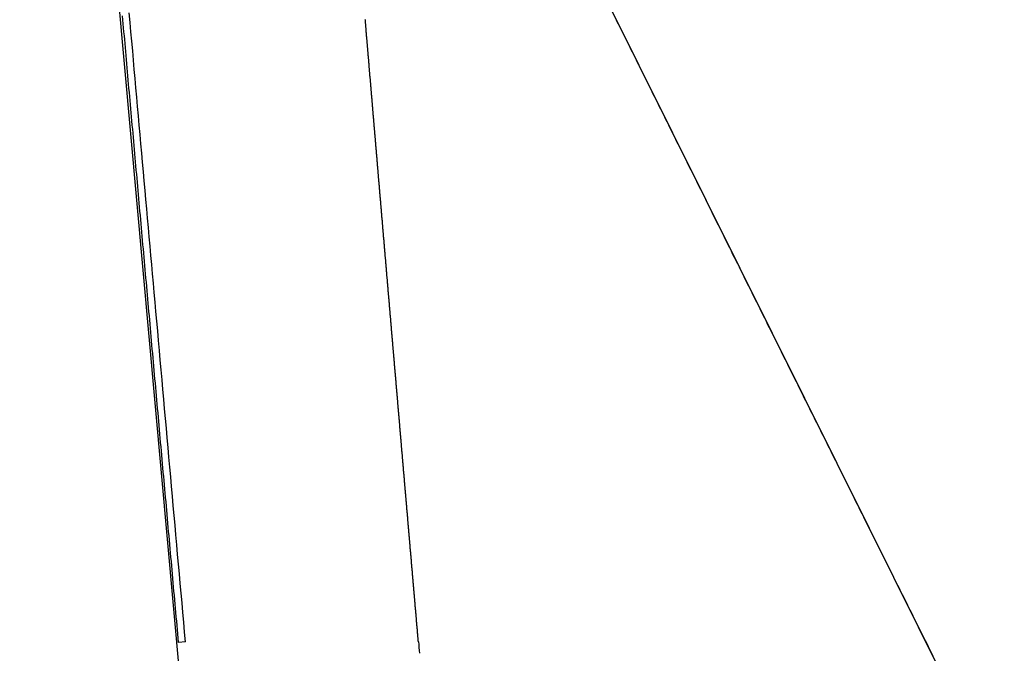
# Model space of a CAD drawing. Extents: x -881 to 1849, y -379 to 1141.
# Drawn here: x -150 to -135, y -77 to -68 of the extents above; entities that cross this region are included whole.
import ezdxf

# ---------------------------------------------------------------- set-up
doc = ezdxf.new("R2010")
doc.units = 0
doc.header["$LTSCALE"] = 20
doc.layers.add('DETAIL', color=5, linetype='CONTINUOUS')
doc.layers.add('OUTLINE', color=3, linetype='CONTINUOUS')

msp = doc.modelspace()

# ---------------------------------------------------------------- linework, layer by layer
at = {"layer": 'DETAIL', "color": 5, "linetype": 'CONTINUOUS'}
for p, q in [((-149.663, -52.009), (-145.393, -99.287)), ((-141.711, -66.755), (-139.293, -71.621)), ((-148.176, -68.042), (-148.181, -67.985)), ((-148.171, -68.099), (-148.176, -68.042)), ((-148.073, -68.079), (-148.085, -67.943)), ((-144.685, -68.048), (-144.686, -68.037)), ((-144.684, -68.06), (-144.685, -68.048)), ((-144.683, -68.071), (-144.684, -68.06)), ((-141.071, -68.04), (-141.046, -68.092)), ((-141.071, -68.04), (-141.046, -68.091)), ((-148.166, -68.156), (-148.171, -68.099)), ((-148.161, -68.213), (-148.166, -68.156)), ((-148.061, -68.215), (-148.073, -68.079)), ((-144.682, -68.083), (-144.683, -68.071)), ((-144.681, -68.094), (-144.682, -68.083)), ((-144.68, -68.106), (-144.681, -68.094)), ((-144.679, -68.117), (-144.68, -68.106)), ((-144.678, -68.128), (-144.679, -68.117)), ((-144.677, -68.14), (-144.678, -68.128)), ((-144.676, -68.151), (-144.677, -68.14)), ((-144.675, -68.163), (-144.676, -68.151)), ((-144.674, -68.174), (-144.675, -68.163)), ((-144.674, -68.186), (-144.674, -68.174)), ((-144.673, -68.197), (-144.674, -68.186)), ((-144.672, -68.209), (-144.673, -68.197)), ((-144.671, -68.22), (-144.672, -68.209)), ((-141.046, -68.091), (-141.023, -68.137)), ((-141.023, -68.137), (-141, -68.183)), ((-141, -68.183), (-140.978, -68.228)), ((-148.156, -68.27), (-148.161, -68.213)), ((-148.151, -68.327), (-148.156, -68.27)), ((-148.146, -68.383), (-148.151, -68.327)), ((-148.049, -68.351), (-148.061, -68.215)), ((-148.036, -68.486), (-148.049, -68.351)), ((-144.67, -68.232), (-144.671, -68.22)), ((-144.669, -68.243), (-144.67, -68.232)), ((-144.668, -68.254), (-144.669, -68.243)), ((-144.667, -68.266), (-144.668, -68.254)), ((-144.666, -68.277), (-144.667, -68.266)), ((-144.665, -68.289), (-144.666, -68.277)), ((-144.664, -68.3), (-144.665, -68.289)), ((-144.663, -68.312), (-144.664, -68.3)), ((-144.662, -68.323), (-144.663, -68.312)), ((-144.661, -68.334), (-144.662, -68.323)), ((-144.66, -68.346), (-144.661, -68.334)), ((-144.659, -68.357), (-144.66, -68.346)), ((-140.978, -68.228), (-140.955, -68.274)), ((-140.955, -68.274), (-140.932, -68.32)), ((-140.932, -68.32), (-140.91, -68.366)), ((-148.141, -68.441), (-148.146, -68.383)), ((-148.136, -68.498), (-148.141, -68.441)), ((-148.024, -68.621), (-148.036, -68.486)), ((-144.658, -68.369), (-144.659, -68.357)), ((-144.657, -68.381), (-144.658, -68.369)), ((-144.656, -68.392), (-144.657, -68.381)), ((-144.655, -68.404), (-144.656, -68.392)), ((-144.654, -68.416), (-144.655, -68.404)), ((-144.653, -68.427), (-144.654, -68.416)), ((-144.652, -68.439), (-144.653, -68.427)), ((-144.651, -68.451), (-144.652, -68.439)), ((-144.65, -68.463), (-144.651, -68.451)), ((-144.649, -68.474), (-144.65, -68.463)), ((-144.648, -68.486), (-144.649, -68.474)), ((-144.647, -68.498), (-144.648, -68.486)), ((-140.91, -68.366), (-140.887, -68.411)), ((-140.887, -68.411), (-140.864, -68.457)), ((-140.864, -68.457), (-140.842, -68.503)), ((-148.131, -68.556), (-148.136, -68.498)), ((-148.125, -68.614), (-148.131, -68.556)), ((-148.12, -68.673), (-148.125, -68.614)), ((-148.013, -68.755), (-148.024, -68.621)), ((-144.646, -68.509), (-144.647, -68.498)), ((-144.645, -68.521), (-144.646, -68.509)), ((-144.644, -68.533), (-144.645, -68.521)), ((-144.643, -68.544), (-144.644, -68.533)), ((-144.642, -68.556), (-144.643, -68.544)), ((-144.641, -68.568), (-144.642, -68.556)), ((-144.64, -68.579), (-144.641, -68.568)), ((-144.639, -68.591), (-144.64, -68.579)), ((-144.638, -68.603), (-144.639, -68.591)), ((-144.637, -68.614), (-144.638, -68.603)), ((-144.636, -68.626), (-144.637, -68.614)), ((-144.635, -68.638), (-144.636, -68.626)), ((-140.842, -68.503), (-140.819, -68.548)), ((-140.819, -68.548), (-140.796, -68.594)), ((-140.796, -68.594), (-140.774, -68.64)), ((-148.115, -68.732), (-148.12, -68.673)), ((-148.11, -68.791), (-148.115, -68.732)), ((-148.001, -68.889), (-148.013, -68.755)), ((-144.634, -68.649), (-144.635, -68.638)), ((-144.633, -68.661), (-144.634, -68.649)), ((-144.632, -68.673), (-144.633, -68.661)), ((-144.631, -68.684), (-144.632, -68.673)), ((-144.63, -68.696), (-144.631, -68.684)), ((-144.629, -68.708), (-144.63, -68.696)), ((-144.628, -68.719), (-144.629, -68.708)), ((-144.628, -68.731), (-144.628, -68.719)), ((-144.627, -68.742), (-144.628, -68.731)), ((-144.626, -68.754), (-144.627, -68.742)), ((-144.625, -68.766), (-144.626, -68.754)), ((-144.624, -68.778), (-144.625, -68.766)), ((-144.623, -68.79), (-144.624, -68.778)), ((-140.774, -68.64), (-140.751, -68.685)), ((-140.751, -68.685), (-140.728, -68.731)), ((-140.728, -68.731), (-140.706, -68.777)), ((-140.706, -68.777), (-140.683, -68.822)), ((-148.104, -68.85), (-148.11, -68.791)), ((-148.099, -68.909), (-148.104, -68.85)), ((-148.094, -68.968), (-148.099, -68.909)), ((-147.989, -69.023), (-148.001, -68.889)), ((-144.622, -68.801), (-144.623, -68.79)), ((-144.621, -68.813), (-144.622, -68.801)), ((-144.62, -68.825), (-144.621, -68.813)), ((-144.619, -68.837), (-144.62, -68.825)), ((-144.618, -68.849), (-144.619, -68.837)), ((-144.617, -68.861), (-144.618, -68.849)), ((-144.615, -68.873), (-144.617, -68.861)), ((-144.614, -68.885), (-144.615, -68.873)), ((-144.613, -68.897), (-144.614, -68.885)), ((-144.612, -68.909), (-144.613, -68.897)), ((-144.611, -68.92), (-144.612, -68.909)), ((-144.61, -68.932), (-144.611, -68.92)), ((-140.683, -68.822), (-140.66, -68.868)), ((-140.66, -68.868), (-140.637, -68.914)), ((-140.637, -68.914), (-140.615, -68.96)), ((-148.089, -69.027), (-148.094, -68.968)), ((-148.083, -69.086), (-148.089, -69.027)), ((-147.977, -69.156), (-147.989, -69.023)), ((-144.609, -68.944), (-144.61, -68.932)), ((-144.608, -68.956), (-144.609, -68.944)), ((-144.607, -68.968), (-144.608, -68.956)), ((-144.606, -68.98), (-144.607, -68.968)), ((-144.605, -68.992), (-144.606, -68.98)), ((-144.604, -69.004), (-144.605, -68.992)), ((-144.603, -69.015), (-144.604, -69.004)), ((-144.602, -69.027), (-144.603, -69.015)), ((-144.601, -69.039), (-144.602, -69.027)), ((-144.6, -69.051), (-144.601, -69.039)), ((-144.599, -69.063), (-144.6, -69.051)), ((-140.615, -68.96), (-140.592, -69.005)), ((-140.592, -69.005), (-140.569, -69.051)), ((-140.569, -69.051), (-140.547, -69.097)), ((-148.078, -69.145), (-148.083, -69.086)), ((-148.073, -69.204), (-148.078, -69.145)), ((-148.068, -69.263), (-148.073, -69.204)), ((-147.965, -69.29), (-147.977, -69.156)), ((-144.598, -69.075), (-144.599, -69.063)), ((-144.597, -69.087), (-144.598, -69.075)), ((-144.596, -69.099), (-144.597, -69.087)), ((-144.595, -69.11), (-144.596, -69.099)), ((-144.594, -69.122), (-144.595, -69.11)), ((-144.593, -69.134), (-144.594, -69.122)), ((-144.592, -69.146), (-144.593, -69.134)), ((-144.591, -69.158), (-144.592, -69.146)), ((-144.59, -69.17), (-144.591, -69.158)), ((-144.589, -69.182), (-144.59, -69.17)), ((-144.588, -69.194), (-144.589, -69.182)), ((-144.587, -69.206), (-144.588, -69.194)), ((-140.547, -69.097), (-140.524, -69.142)), ((-140.524, -69.142), (-140.501, -69.188)), ((-140.501, -69.188), (-140.479, -69.234)), ((-148.062, -69.322), (-148.068, -69.263)), ((-148.057, -69.381), (-148.062, -69.322)), ((-147.953, -69.424), (-147.965, -69.29)), ((-144.586, -69.218), (-144.587, -69.206)), ((-144.585, -69.23), (-144.586, -69.218)), ((-144.584, -69.242), (-144.585, -69.23)), ((-144.583, -69.254), (-144.584, -69.242)), ((-144.582, -69.266), (-144.583, -69.254)), ((-144.581, -69.278), (-144.582, -69.266)), ((-144.58, -69.29), (-144.581, -69.278)), ((-144.579, -69.303), (-144.58, -69.29)), ((-144.578, -69.315), (-144.579, -69.303)), ((-144.577, -69.327), (-144.578, -69.315)), ((-144.576, -69.339), (-144.577, -69.327)), ((-144.575, -69.351), (-144.576, -69.339)), ((-140.479, -69.234), (-140.456, -69.28)), ((-140.456, -69.28), (-140.433, -69.325)), ((-140.433, -69.325), (-140.411, -69.371)), ((-148.052, -69.44), (-148.057, -69.381)), ((-148.047, -69.498), (-148.052, -69.44)), ((-147.941, -69.557), (-147.953, -69.424)), ((-144.574, -69.363), (-144.575, -69.351)), ((-144.573, -69.375), (-144.574, -69.363)), ((-144.572, -69.387), (-144.573, -69.375)), ((-144.571, -69.399), (-144.572, -69.387)), ((-144.57, -69.411), (-144.571, -69.399)), ((-144.569, -69.423), (-144.57, -69.411)), ((-144.568, -69.435), (-144.569, -69.423)), ((-144.567, -69.447), (-144.568, -69.435)), ((-144.566, -69.46), (-144.567, -69.447)), ((-144.565, -69.472), (-144.566, -69.46)), ((-144.564, -69.484), (-144.565, -69.472)), ((-144.563, -69.496), (-144.564, -69.484)), ((-140.411, -69.371), (-140.388, -69.416)), ((-140.388, -69.416), (-140.365, -69.462)), ((-140.365, -69.462), (-140.343, -69.507)), ((-148.041, -69.557), (-148.047, -69.498)), ((-148.036, -69.616), (-148.041, -69.557)), ((-148.031, -69.675), (-148.036, -69.616)), ((-147.929, -69.692), (-147.941, -69.557)), ((-144.562, -69.508), (-144.563, -69.496)), ((-144.561, -69.52), (-144.562, -69.508)), ((-144.56, -69.532), (-144.561, -69.52)), ((-144.559, -69.544), (-144.56, -69.532)), ((-144.558, -69.556), (-144.559, -69.544)), ((-144.557, -69.568), (-144.558, -69.556)), ((-144.556, -69.58), (-144.557, -69.568)), ((-144.555, -69.592), (-144.556, -69.58)), ((-144.554, -69.605), (-144.555, -69.592)), ((-144.553, -69.617), (-144.554, -69.605)), ((-144.551, -69.629), (-144.553, -69.617)), ((-144.55, -69.641), (-144.551, -69.629)), ((-140.343, -69.507), (-140.32, -69.553)), ((-140.32, -69.553), (-140.297, -69.599)), ((-140.297, -69.599), (-140.275, -69.645)), ((-148.026, -69.734), (-148.031, -69.675)), ((-148.02, -69.793), (-148.026, -69.734)), ((-147.917, -69.826), (-147.929, -69.692)), ((-144.549, -69.654), (-144.55, -69.641)), ((-144.548, -69.666), (-144.549, -69.654)), ((-144.547, -69.678), (-144.548, -69.666)), ((-144.546, -69.69), (-144.547, -69.678)), ((-144.545, -69.703), (-144.546, -69.69)), ((-144.544, -69.715), (-144.545, -69.703)), ((-144.543, -69.727), (-144.544, -69.715)), ((-144.542, -69.74), (-144.543, -69.727)), ((-144.541, -69.752), (-144.542, -69.74)), ((-144.54, -69.764), (-144.541, -69.752)), ((-144.539, -69.776), (-144.54, -69.764)), ((-140.275, -69.645), (-140.252, -69.691)), ((-140.252, -69.691), (-140.229, -69.737)), ((-140.229, -69.737), (-140.206, -69.783)), ((-148.015, -69.852), (-148.02, -69.793)), ((-148.01, -69.911), (-148.015, -69.852)), ((-148.005, -69.97), (-148.01, -69.911)), ((-147.905, -69.96), (-147.917, -69.826)), ((-144.538, -69.789), (-144.539, -69.776)), ((-144.537, -69.801), (-144.538, -69.789)), ((-144.536, -69.813), (-144.537, -69.801)), ((-144.535, -69.825), (-144.536, -69.813)), ((-144.534, -69.838), (-144.535, -69.825)), ((-144.533, -69.85), (-144.534, -69.838)), ((-144.532, -69.862), (-144.533, -69.85)), ((-144.531, -69.874), (-144.532, -69.862)), ((-144.53, -69.887), (-144.531, -69.874)), ((-144.529, -69.899), (-144.53, -69.887)), ((-144.528, -69.911), (-144.529, -69.899)), ((-144.526, -69.924), (-144.528, -69.911)), ((-140.206, -69.783), (-140.183, -69.83)), ((-140.183, -69.83), (-140.159, -69.877)), ((-140.159, -69.877), (-140.136, -69.923)), ((-147.999, -70.029), (-148.005, -69.97)), ((-147.994, -70.088), (-147.999, -70.029)), ((-147.893, -70.094), (-147.905, -69.96)), ((-144.525, -69.936), (-144.526, -69.924)), ((-144.524, -69.948), (-144.525, -69.936)), ((-144.523, -69.96), (-144.524, -69.948)), ((-144.522, -69.973), (-144.523, -69.96)), ((-144.521, -69.985), (-144.522, -69.973)), ((-144.52, -69.997), (-144.521, -69.985)), ((-144.519, -70.009), (-144.52, -69.997)), ((-144.518, -70.022), (-144.519, -70.009)), ((-144.517, -70.034), (-144.518, -70.022)), ((-144.516, -70.046), (-144.517, -70.034)), ((-144.515, -70.059), (-144.516, -70.046)), ((-140.136, -69.923), (-140.113, -69.97)), ((-140.113, -69.97), (-140.09, -70.017)), ((-140.09, -70.017), (-140.066, -70.064)), ((-147.989, -70.147), (-147.994, -70.088)), ((-147.984, -70.206), (-147.989, -70.147)), ((-147.881, -70.229), (-147.893, -70.094)), ((-144.514, -70.071), (-144.515, -70.059)), ((-144.513, -70.084), (-144.514, -70.071)), ((-144.512, -70.096), (-144.513, -70.084)), ((-144.511, -70.109), (-144.512, -70.096)), ((-144.51, -70.121), (-144.511, -70.109)), ((-144.509, -70.134), (-144.51, -70.121)), ((-144.508, -70.146), (-144.509, -70.134)), ((-144.507, -70.159), (-144.508, -70.146)), ((-144.505, -70.171), (-144.507, -70.159)), ((-144.504, -70.183), (-144.505, -70.171)), ((-144.503, -70.196), (-144.504, -70.183)), ((-144.502, -70.208), (-144.503, -70.196)), ((-140.066, -70.064), (-140.043, -70.11)), ((-140.043, -70.11), (-140.02, -70.157)), ((-140.02, -70.157), (-139.997, -70.204)), ((-147.978, -70.264), (-147.984, -70.206)), ((-147.973, -70.323), (-147.978, -70.264)), ((-147.968, -70.382), (-147.973, -70.323)), ((-147.869, -70.363), (-147.881, -70.229)), ((-144.501, -70.221), (-144.502, -70.208)), ((-144.5, -70.233), (-144.501, -70.221)), ((-144.499, -70.246), (-144.5, -70.233)), ((-144.498, -70.258), (-144.499, -70.246)), ((-144.497, -70.271), (-144.498, -70.258)), ((-144.496, -70.283), (-144.497, -70.271)), ((-144.495, -70.295), (-144.496, -70.283)), ((-144.494, -70.308), (-144.495, -70.295)), ((-144.493, -70.32), (-144.494, -70.308)), ((-144.492, -70.333), (-144.493, -70.32)), ((-144.491, -70.345), (-144.492, -70.333)), ((-139.997, -70.204), (-139.974, -70.25)), ((-139.974, -70.25), (-139.951, -70.297)), ((-139.951, -70.297), (-139.927, -70.343)), ((-147.963, -70.44), (-147.968, -70.382)), ((-147.957, -70.499), (-147.963, -70.44)), ((-147.857, -70.498), (-147.869, -70.363)), ((-144.49, -70.358), (-144.491, -70.345)), ((-144.489, -70.37), (-144.49, -70.358)), ((-144.487, -70.383), (-144.489, -70.37)), ((-144.486, -70.395), (-144.487, -70.383)), ((-144.485, -70.407), (-144.486, -70.395)), ((-144.484, -70.42), (-144.485, -70.407)), ((-144.483, -70.432), (-144.484, -70.42)), ((-144.482, -70.445), (-144.483, -70.432)), ((-144.481, -70.457), (-144.482, -70.445)), ((-144.48, -70.47), (-144.481, -70.457)), ((-144.479, -70.482), (-144.48, -70.47)), ((-139.927, -70.343), (-139.904, -70.39)), ((-139.904, -70.39), (-139.881, -70.437)), ((-139.881, -70.437), (-139.858, -70.483)), ((-147.952, -70.558), (-147.957, -70.499)), ((-147.947, -70.618), (-147.952, -70.558)), ((-147.941, -70.678), (-147.947, -70.618)), ((-147.845, -70.632), (-147.857, -70.498)), ((-144.478, -70.495), (-144.479, -70.482)), ((-144.477, -70.508), (-144.478, -70.495)), ((-144.476, -70.52), (-144.477, -70.508)), ((-144.475, -70.533), (-144.476, -70.52)), ((-144.474, -70.545), (-144.475, -70.533)), ((-144.473, -70.558), (-144.474, -70.545)), ((-144.472, -70.571), (-144.473, -70.558)), ((-144.47, -70.583), (-144.472, -70.571)), ((-144.469, -70.596), (-144.47, -70.583)), ((-144.468, -70.609), (-144.469, -70.596)), ((-144.467, -70.621), (-144.468, -70.609)), ((-144.466, -70.634), (-144.467, -70.621)), ((-139.858, -70.483), (-139.835, -70.53)), ((-139.835, -70.53), (-139.812, -70.577)), ((-139.812, -70.577), (-139.788, -70.623)), ((-147.936, -70.738), (-147.941, -70.678)), ((-147.931, -70.798), (-147.936, -70.738)), ((-147.833, -70.766), (-147.845, -70.632)), ((-144.465, -70.646), (-144.466, -70.634)), ((-144.464, -70.659), (-144.465, -70.646)), ((-144.463, -70.672), (-144.464, -70.659)), ((-144.462, -70.684), (-144.463, -70.672)), ((-144.461, -70.697), (-144.462, -70.684)), ((-144.46, -70.71), (-144.461, -70.697)), ((-144.459, -70.722), (-144.46, -70.71)), ((-144.458, -70.735), (-144.459, -70.722)), ((-144.456, -70.747), (-144.458, -70.735)), ((-144.455, -70.76), (-144.456, -70.747)), ((-144.454, -70.773), (-144.455, -70.76)), ((-139.788, -70.623), (-139.765, -70.67)), ((-139.765, -70.67), (-139.742, -70.716)), ((-139.742, -70.716), (-139.719, -70.763)), ((-139.719, -70.763), (-139.696, -70.81)), ((-147.925, -70.858), (-147.931, -70.798)), ((-147.92, -70.919), (-147.925, -70.858)), ((-147.821, -70.9), (-147.833, -70.766)), ((-147.809, -71.034), (-147.821, -70.9)), ((-144.453, -70.785), (-144.454, -70.773)), ((-144.452, -70.798), (-144.453, -70.785)), ((-144.451, -70.81), (-144.452, -70.798)), ((-144.45, -70.823), (-144.451, -70.81)), ((-144.449, -70.836), (-144.45, -70.823)), ((-144.448, -70.848), (-144.449, -70.836)), ((-144.447, -70.861), (-144.448, -70.848)), ((-144.446, -70.873), (-144.447, -70.861)), ((-144.445, -70.886), (-144.446, -70.873)), ((-144.444, -70.899), (-144.445, -70.886)), ((-144.443, -70.911), (-144.444, -70.899)), ((-139.696, -70.81), (-139.673, -70.856)), ((-139.673, -70.856), (-139.649, -70.903)), ((-139.649, -70.903), (-139.626, -70.95)), ((-147.915, -70.979), (-147.92, -70.919)), ((-147.909, -71.04), (-147.915, -70.979)), ((-147.904, -71.1), (-147.909, -71.04)), ((-147.797, -71.168), (-147.809, -71.034)), ((-144.441, -70.924), (-144.443, -70.911)), ((-144.44, -70.937), (-144.441, -70.924)), ((-144.439, -70.95), (-144.44, -70.937)), ((-144.438, -70.962), (-144.439, -70.95)), ((-144.437, -70.975), (-144.438, -70.962)), ((-144.436, -70.988), (-144.437, -70.975)), ((-144.435, -71.001), (-144.436, -70.988)), ((-144.434, -71.014), (-144.435, -71.001)), ((-144.433, -71.026), (-144.434, -71.014)), ((-144.432, -71.039), (-144.433, -71.026)), ((-144.431, -71.052), (-144.432, -71.039)), ((-139.626, -70.95), (-139.603, -70.996)), ((-139.603, -70.996), (-139.58, -71.043)), ((-139.58, -71.043), (-139.557, -71.09)), ((-147.898, -71.16), (-147.904, -71.1)), ((-147.893, -71.22), (-147.898, -71.16)), ((-147.785, -71.301), (-147.797, -71.168)), ((-144.429, -71.065), (-144.431, -71.052)), ((-144.428, -71.077), (-144.429, -71.065)), ((-144.427, -71.09), (-144.428, -71.077)), ((-144.426, -71.103), (-144.427, -71.09)), ((-144.425, -71.116), (-144.426, -71.103)), ((-144.424, -71.129), (-144.425, -71.116)), ((-144.423, -71.141), (-144.424, -71.129)), ((-144.422, -71.154), (-144.423, -71.141)), ((-144.421, -71.167), (-144.422, -71.154)), ((-144.42, -71.18), (-144.421, -71.167)), ((-144.419, -71.192), (-144.42, -71.18)), ((-139.557, -71.09), (-139.533, -71.136)), ((-139.533, -71.136), (-139.51, -71.183)), ((-139.51, -71.183), (-139.487, -71.23)), ((-147.888, -71.281), (-147.893, -71.22)), ((-147.882, -71.341), (-147.888, -71.281)), ((-147.774, -71.434), (-147.785, -71.301)), ((-144.418, -71.205), (-144.419, -71.192)), ((-144.416, -71.218), (-144.418, -71.205)), ((-144.415, -71.231), (-144.416, -71.218)), ((-144.414, -71.243), (-144.415, -71.231)), ((-144.413, -71.256), (-144.414, -71.243)), ((-144.412, -71.269), (-144.413, -71.256)), ((-144.411, -71.282), (-144.412, -71.269)), ((-144.41, -71.294), (-144.411, -71.282)), ((-144.409, -71.307), (-144.41, -71.294)), ((-144.408, -71.32), (-144.409, -71.307)), ((-144.407, -71.333), (-144.408, -71.32)), ((-139.487, -71.23), (-139.464, -71.276)), ((-139.464, -71.276), (-139.441, -71.323)), ((-139.441, -71.323), (-139.418, -71.369)), ((-147.877, -71.401), (-147.882, -71.341)), ((-147.872, -71.461), (-147.877, -71.401)), ((-147.866, -71.521), (-147.872, -71.461)), ((-147.762, -71.567), (-147.774, -71.434)), ((-144.406, -71.346), (-144.407, -71.333)), ((-144.404, -71.358), (-144.406, -71.346)), ((-144.403, -71.371), (-144.404, -71.358)), ((-144.402, -71.384), (-144.403, -71.371)), ((-144.401, -71.397), (-144.402, -71.384)), ((-144.4, -71.41), (-144.401, -71.397)), ((-144.399, -71.423), (-144.4, -71.41)), ((-144.398, -71.436), (-144.399, -71.423)), ((-144.397, -71.449), (-144.398, -71.436)), ((-144.396, -71.462), (-144.397, -71.449)), ((-144.395, -71.475), (-144.396, -71.462)), ((-139.418, -71.369), (-139.395, -71.415)), ((-139.395, -71.415), (-139.372, -71.461)), ((-139.372, -71.461), (-139.349, -71.507)), ((-147.861, -71.582), (-147.866, -71.521)), ((-147.855, -71.642), (-147.861, -71.582)), ((-147.75, -71.701), (-147.762, -71.567)), ((-144.393, -71.488), (-144.395, -71.475)), ((-144.392, -71.5), (-144.393, -71.488)), ((-144.391, -71.513), (-144.392, -71.5)), ((-144.39, -71.526), (-144.391, -71.513)), ((-144.389, -71.539), (-144.39, -71.526)), ((-144.388, -71.552), (-144.389, -71.539)), ((-144.387, -71.565), (-144.388, -71.552)), ((-144.386, -71.578), (-144.387, -71.565)), ((-144.385, -71.591), (-144.386, -71.578)), ((-144.384, -71.604), (-144.385, -71.591)), ((-144.382, -71.617), (-144.384, -71.604)), ((-139.349, -71.507), (-139.326, -71.553)), ((-139.326, -71.553), (-139.303, -71.599)), ((-139.303, -71.599), (-139.28, -71.645)), ((-147.85, -71.702), (-147.855, -71.642)), ((-147.845, -71.762), (-147.85, -71.702)), ((-147.738, -71.835), (-147.75, -71.701)), ((-144.381, -71.629), (-144.382, -71.617)), ((-144.38, -71.642), (-144.381, -71.629)), ((-144.379, -71.655), (-144.38, -71.642)), ((-144.378, -71.668), (-144.379, -71.655)), ((-144.377, -71.681), (-144.378, -71.668)), ((-144.376, -71.694), (-144.377, -71.681)), ((-144.375, -71.707), (-144.376, -71.694)), ((-144.374, -71.72), (-144.375, -71.707)), ((-144.373, -71.733), (-144.374, -71.72)), ((-144.371, -71.746), (-144.373, -71.733)), ((-144.37, -71.759), (-144.371, -71.746)), ((-139.293, -71.621), (-137.43, -75.363)), ((-139.28, -71.645), (-139.258, -71.691)), ((-139.258, -71.691), (-139.235, -71.737)), ((-139.235, -71.737), (-139.212, -71.783)), ((-147.839, -71.822), (-147.845, -71.762)), ((-147.834, -71.883), (-147.839, -71.822)), ((-147.828, -71.943), (-147.834, -71.883)), ((-147.726, -71.97), (-147.738, -71.835)), ((-144.369, -71.771), (-144.37, -71.759)), ((-144.368, -71.784), (-144.369, -71.771)), ((-144.367, -71.797), (-144.368, -71.784)), ((-144.366, -71.81), (-144.367, -71.797)), ((-144.365, -71.823), (-144.366, -71.81)), ((-144.364, -71.836), (-144.365, -71.823)), ((-144.363, -71.849), (-144.364, -71.836)), ((-144.362, -71.862), (-144.363, -71.849)), ((-144.36, -71.875), (-144.362, -71.862)), ((-144.359, -71.888), (-144.36, -71.875)), ((-144.358, -71.901), (-144.359, -71.888)), ((-139.212, -71.783), (-139.189, -71.829)), ((-139.189, -71.829), (-139.166, -71.875)), ((-139.166, -71.875), (-139.143, -71.921)), ((-147.823, -72.003), (-147.828, -71.943)), ((-147.818, -72.064), (-147.823, -72.003)), ((-147.713, -72.107), (-147.726, -71.97)), ((-144.357, -71.915), (-144.358, -71.901)), ((-144.356, -71.928), (-144.357, -71.915)), ((-144.355, -71.941), (-144.356, -71.928)), ((-144.354, -71.954), (-144.355, -71.941)), ((-144.353, -71.967), (-144.354, -71.954)), ((-144.352, -71.98), (-144.353, -71.967)), ((-144.35, -71.993), (-144.352, -71.98)), ((-144.349, -72.006), (-144.35, -71.993)), ((-144.348, -72.019), (-144.349, -72.006)), ((-144.347, -72.032), (-144.348, -72.019)), ((-144.346, -72.045), (-144.347, -72.032)), ((-139.143, -71.921), (-139.12, -71.967)), ((-139.12, -71.967), (-139.097, -72.014)), ((-139.097, -72.014), (-139.074, -72.06)), ((-147.812, -72.124), (-147.818, -72.064)), ((-147.807, -72.184), (-147.812, -72.124)), ((-147.701, -72.244), (-147.713, -72.107)), ((-144.345, -72.058), (-144.346, -72.045)), ((-144.344, -72.071), (-144.345, -72.058)), ((-144.343, -72.084), (-144.344, -72.071)), ((-144.342, -72.097), (-144.343, -72.084)), ((-144.34, -72.11), (-144.342, -72.097)), ((-144.339, -72.123), (-144.34, -72.11)), ((-144.338, -72.136), (-144.339, -72.123)), ((-144.337, -72.149), (-144.338, -72.136)), ((-144.336, -72.162), (-144.337, -72.149)), ((-144.335, -72.175), (-144.336, -72.162)), ((-144.334, -72.188), (-144.335, -72.175)), ((-139.074, -72.06), (-139.051, -72.106)), ((-139.051, -72.106), (-139.028, -72.152)), ((-139.028, -72.152), (-139.005, -72.198)), ((-147.802, -72.244), (-147.807, -72.184)), ((-147.796, -72.304), (-147.802, -72.244)), ((-147.791, -72.364), (-147.796, -72.304)), ((-147.689, -72.383), (-147.701, -72.244)), ((-144.333, -72.201), (-144.334, -72.188)), ((-144.331, -72.214), (-144.333, -72.201)), ((-144.33, -72.227), (-144.331, -72.214)), ((-144.329, -72.24), (-144.33, -72.227)), ((-144.328, -72.254), (-144.329, -72.24)), ((-144.327, -72.267), (-144.328, -72.254)), ((-144.326, -72.28), (-144.327, -72.267)), ((-144.325, -72.293), (-144.326, -72.28)), ((-144.324, -72.306), (-144.325, -72.293)), ((-144.323, -72.319), (-144.324, -72.306)), ((-144.321, -72.332), (-144.323, -72.319)), ((-139.005, -72.198), (-138.983, -72.244)), ((-138.983, -72.244), (-138.96, -72.29)), ((-138.96, -72.29), (-138.937, -72.336)), ((-147.785, -72.425), (-147.791, -72.364)), ((-147.78, -72.485), (-147.785, -72.425)), ((-147.676, -72.523), (-147.689, -72.383)), ((-144.32, -72.346), (-144.321, -72.332)), ((-144.319, -72.359), (-144.32, -72.346)), ((-144.318, -72.372), (-144.319, -72.359)), ((-144.317, -72.385), (-144.318, -72.372)), ((-144.316, -72.398), (-144.317, -72.385)), ((-144.315, -72.411), (-144.316, -72.398)), ((-144.314, -72.425), (-144.315, -72.411)), ((-144.312, -72.438), (-144.314, -72.425)), ((-144.311, -72.451), (-144.312, -72.438)), ((-144.31, -72.464), (-144.311, -72.451)), ((-144.309, -72.477), (-144.31, -72.464)), ((-138.937, -72.336), (-138.914, -72.382)), ((-138.914, -72.382), (-138.891, -72.428)), ((-138.891, -72.428), (-138.868, -72.474)), ((-147.775, -72.545), (-147.78, -72.485)), ((-147.769, -72.605), (-147.775, -72.545)), ((-147.764, -72.665), (-147.769, -72.605)), ((-147.664, -72.663), (-147.676, -72.523)), ((-144.308, -72.49), (-144.309, -72.477)), ((-144.307, -72.504), (-144.308, -72.49)), ((-144.306, -72.517), (-144.307, -72.504)), ((-144.305, -72.53), (-144.306, -72.517)), ((-144.303, -72.543), (-144.305, -72.53)), ((-144.302, -72.556), (-144.303, -72.543)), ((-144.301, -72.569), (-144.302, -72.556)), ((-144.3, -72.583), (-144.301, -72.569)), ((-144.299, -72.596), (-144.3, -72.583)), ((-144.298, -72.609), (-144.299, -72.596)), ((-138.868, -72.474), (-138.845, -72.52)), ((-138.845, -72.52), (-138.822, -72.566)), ((-138.822, -72.566), (-138.799, -72.612)), ((-147.758, -72.726), (-147.764, -72.665)), ((-147.753, -72.787), (-147.758, -72.726)), ((-147.651, -72.804), (-147.664, -72.663)), ((-144.297, -72.622), (-144.298, -72.609)), ((-144.296, -72.635), (-144.297, -72.622)), ((-144.294, -72.648), (-144.296, -72.635)), ((-144.293, -72.662), (-144.294, -72.648)), ((-144.292, -72.675), (-144.293, -72.662)), ((-144.291, -72.688), (-144.292, -72.675)), ((-144.29, -72.701), (-144.291, -72.688)), ((-144.289, -72.714), (-144.29, -72.701)), ((-144.288, -72.727), (-144.289, -72.714)), ((-144.287, -72.741), (-144.288, -72.727)), ((-144.285, -72.754), (-144.287, -72.741)), ((-138.799, -72.612), (-138.776, -72.658)), ((-138.776, -72.658), (-138.753, -72.705)), ((-138.753, -72.705), (-138.73, -72.751)), ((-147.748, -72.848), (-147.753, -72.787)), ((-147.742, -72.909), (-147.748, -72.848)), ((-147.639, -72.945), (-147.651, -72.804)), ((-144.284, -72.767), (-144.285, -72.754)), ((-144.283, -72.781), (-144.284, -72.767)), ((-144.282, -72.794), (-144.283, -72.781)), ((-144.281, -72.807), (-144.282, -72.794)), ((-144.28, -72.82), (-144.281, -72.807)), ((-144.279, -72.834), (-144.28, -72.82)), ((-144.277, -72.847), (-144.279, -72.834)), ((-144.276, -72.86), (-144.277, -72.847)), ((-144.275, -72.874), (-144.276, -72.86)), ((-144.274, -72.887), (-144.275, -72.874)), ((-144.273, -72.9), (-144.274, -72.887)), ((-138.73, -72.751), (-138.707, -72.797)), ((-138.707, -72.797), (-138.684, -72.843)), ((-138.684, -72.843), (-138.662, -72.889)), ((-138.662, -72.889), (-138.639, -72.935)), ((-147.737, -72.97), (-147.742, -72.909)), ((-147.731, -73.031), (-147.737, -72.97)), ((-147.726, -73.092), (-147.731, -73.031)), ((-147.626, -73.085), (-147.639, -72.945)), ((-144.272, -72.913), (-144.273, -72.9)), ((-144.271, -72.927), (-144.272, -72.913)), ((-144.27, -72.94), (-144.271, -72.927)), ((-144.268, -72.953), (-144.27, -72.94)), ((-144.267, -72.967), (-144.268, -72.953)), ((-144.266, -72.98), (-144.267, -72.967)), ((-144.265, -72.993), (-144.266, -72.98)), ((-144.264, -73.006), (-144.265, -72.993)), ((-144.263, -73.02), (-144.264, -73.006)), ((-144.262, -73.033), (-144.263, -73.02)), ((-144.26, -73.046), (-144.262, -73.033)), ((-138.639, -72.935), (-138.616, -72.98)), ((-138.616, -72.98), (-138.593, -73.026)), ((-138.593, -73.026), (-138.571, -73.072)), ((-147.72, -73.153), (-147.726, -73.092)), ((-147.715, -73.214), (-147.72, -73.153)), ((-147.613, -73.226), (-147.626, -73.085)), ((-144.259, -73.06), (-144.26, -73.046)), ((-144.258, -73.073), (-144.259, -73.06)), ((-144.257, -73.086), (-144.258, -73.073)), ((-144.256, -73.099), (-144.257, -73.086)), ((-144.255, -73.113), (-144.256, -73.099)), ((-144.254, -73.126), (-144.255, -73.113)), ((-144.252, -73.139), (-144.254, -73.126)), ((-144.251, -73.153), (-144.252, -73.139)), ((-144.25, -73.166), (-144.251, -73.153)), ((-144.249, -73.179), (-144.25, -73.166)), ((-138.571, -73.072), (-138.548, -73.117)), ((-138.548, -73.117), (-138.526, -73.162)), ((-138.526, -73.162), (-138.503, -73.208)), ((-147.709, -73.275), (-147.715, -73.214)), ((-147.704, -73.336), (-147.709, -73.275)), ((-147.601, -73.366), (-147.613, -73.226)), ((-144.248, -73.192), (-144.249, -73.179)), ((-144.247, -73.206), (-144.248, -73.192)), ((-144.246, -73.219), (-144.247, -73.206)), ((-144.244, -73.233), (-144.246, -73.219)), ((-144.243, -73.246), (-144.244, -73.233)), ((-144.242, -73.259), (-144.243, -73.246)), ((-144.241, -73.273), (-144.242, -73.259)), ((-144.24, -73.286), (-144.241, -73.273)), ((-144.239, -73.3), (-144.24, -73.286)), ((-144.238, -73.313), (-144.239, -73.3)), ((-144.236, -73.326), (-144.238, -73.313)), ((-138.503, -73.208), (-138.48, -73.253)), ((-138.48, -73.253), (-138.458, -73.299)), ((-138.458, -73.299), (-138.435, -73.344)), ((-147.698, -73.397), (-147.704, -73.336)), ((-147.693, -73.458), (-147.698, -73.397)), ((-147.687, -73.519), (-147.693, -73.458)), ((-147.588, -73.506), (-147.601, -73.366)), ((-144.235, -73.34), (-144.236, -73.326)), ((-144.234, -73.353), (-144.235, -73.34)), ((-144.233, -73.367), (-144.234, -73.353)), ((-144.232, -73.38), (-144.233, -73.367)), ((-144.231, -73.393), (-144.232, -73.38)), ((-144.23, -73.407), (-144.231, -73.393)), ((-144.228, -73.42), (-144.23, -73.407)), ((-144.227, -73.434), (-144.228, -73.42)), ((-144.226, -73.447), (-144.227, -73.434)), ((-144.225, -73.46), (-144.226, -73.447)), ((-138.435, -73.344), (-138.413, -73.389)), ((-138.413, -73.389), (-138.39, -73.435)), ((-138.39, -73.435), (-138.367, -73.48)), ((-147.682, -73.58), (-147.687, -73.519)), ((-147.677, -73.641), (-147.682, -73.58)), ((-147.576, -73.645), (-147.588, -73.506)), ((-144.224, -73.474), (-144.225, -73.46)), ((-144.223, -73.487), (-144.224, -73.474)), ((-144.222, -73.5), (-144.223, -73.487)), ((-144.22, -73.514), (-144.222, -73.5)), ((-144.219, -73.527), (-144.22, -73.514)), ((-144.218, -73.541), (-144.219, -73.527)), ((-144.217, -73.554), (-144.218, -73.541)), ((-144.216, -73.567), (-144.217, -73.554)), ((-144.215, -73.581), (-144.216, -73.567)), ((-144.214, -73.594), (-144.215, -73.581)), ((-144.212, -73.608), (-144.214, -73.594)), ((-138.367, -73.48), (-138.345, -73.526)), ((-138.345, -73.526), (-138.322, -73.571)), ((-138.322, -73.571), (-138.299, -73.617)), ((-147.671, -73.703), (-147.677, -73.641)), ((-147.666, -73.764), (-147.671, -73.703)), ((-147.563, -73.785), (-147.576, -73.645)), ((-144.211, -73.621), (-144.212, -73.608)), ((-144.21, -73.634), (-144.211, -73.621)), ((-144.209, -73.648), (-144.21, -73.634)), ((-144.208, -73.661), (-144.209, -73.648)), ((-144.207, -73.675), (-144.208, -73.661)), ((-144.205, -73.688), (-144.207, -73.675)), ((-144.204, -73.702), (-144.205, -73.688)), ((-144.203, -73.715), (-144.204, -73.702)), ((-144.202, -73.729), (-144.203, -73.715)), ((-144.201, -73.742), (-144.202, -73.729)), ((-144.2, -73.756), (-144.201, -73.742)), ((-138.299, -73.617), (-138.277, -73.662)), ((-138.277, -73.662), (-138.254, -73.708)), ((-138.254, -73.708), (-138.231, -73.753)), ((-147.66, -73.825), (-147.666, -73.764)), ((-147.655, -73.886), (-147.66, -73.825)), ((-147.551, -73.924), (-147.563, -73.785)), ((-144.199, -73.769), (-144.2, -73.756)), ((-144.197, -73.782), (-144.199, -73.769)), ((-144.196, -73.796), (-144.197, -73.782)), ((-144.195, -73.809), (-144.196, -73.796)), ((-144.194, -73.823), (-144.195, -73.809)), ((-144.193, -73.836), (-144.194, -73.823)), ((-144.192, -73.85), (-144.193, -73.836)), ((-144.19, -73.863), (-144.192, -73.85)), ((-144.189, -73.877), (-144.19, -73.863)), ((-144.188, -73.89), (-144.189, -73.877)), ((-138.231, -73.753), (-138.209, -73.799)), ((-138.209, -73.799), (-138.186, -73.844)), ((-138.186, -73.844), (-138.163, -73.89)), ((-147.649, -73.947), (-147.655, -73.886)), ((-147.644, -74.008), (-147.649, -73.947)), ((-147.638, -74.069), (-147.644, -74.008)), ((-147.538, -74.064), (-147.551, -73.924)), ((-144.187, -73.904), (-144.188, -73.89)), ((-144.186, -73.917), (-144.187, -73.904)), ((-144.185, -73.931), (-144.186, -73.917)), ((-144.184, -73.944), (-144.185, -73.931)), ((-144.182, -73.958), (-144.184, -73.944)), ((-144.181, -73.971), (-144.182, -73.958)), ((-144.18, -73.985), (-144.181, -73.971)), ((-144.179, -73.998), (-144.18, -73.985)), ((-144.178, -74.012), (-144.179, -73.998)), ((-144.177, -74.025), (-144.178, -74.012)), ((-144.175, -74.039), (-144.177, -74.025)), ((-138.163, -73.89), (-138.141, -73.935)), ((-138.141, -73.935), (-138.118, -73.981)), ((-138.118, -73.981), (-138.096, -74.026)), ((-147.633, -74.13), (-147.638, -74.069)), ((-147.627, -74.191), (-147.633, -74.13)), ((-147.526, -74.204), (-147.538, -74.064)), ((-144.174, -74.052), (-144.175, -74.039)), ((-144.173, -74.065), (-144.174, -74.052)), ((-144.172, -74.079), (-144.173, -74.065)), ((-144.171, -74.092), (-144.172, -74.079)), ((-144.17, -74.106), (-144.171, -74.092)), ((-144.169, -74.119), (-144.17, -74.106)), ((-144.167, -74.133), (-144.169, -74.119)), ((-144.166, -74.146), (-144.167, -74.133)), ((-144.165, -74.16), (-144.166, -74.146)), ((-144.164, -74.173), (-144.165, -74.16)), ((-138.096, -74.026), (-138.073, -74.072)), ((-138.073, -74.072), (-138.05, -74.117)), ((-138.05, -74.117), (-138.028, -74.163)), ((-138.028, -74.163), (-138.005, -74.208)), ((-147.622, -74.252), (-147.627, -74.191)), ((-147.616, -74.313), (-147.622, -74.252)), ((-147.513, -74.343), (-147.526, -74.204)), ((-144.163, -74.187), (-144.164, -74.173)), ((-144.162, -74.201), (-144.163, -74.187)), ((-144.16, -74.214), (-144.162, -74.201)), ((-144.159, -74.228), (-144.16, -74.214)), ((-144.158, -74.241), (-144.159, -74.228)), ((-144.157, -74.255), (-144.158, -74.241)), ((-144.156, -74.268), (-144.157, -74.255)), ((-144.155, -74.282), (-144.156, -74.268)), ((-144.153, -74.296), (-144.155, -74.282)), ((-144.152, -74.309), (-144.153, -74.296)), ((-144.151, -74.323), (-144.152, -74.309)), ((-138.005, -74.208), (-137.982, -74.254)), ((-137.982, -74.254), (-137.96, -74.299)), ((-137.96, -74.299), (-137.937, -74.345)), ((-147.611, -74.374), (-147.616, -74.313)), ((-147.605, -74.435), (-147.611, -74.374)), ((-147.6, -74.496), (-147.605, -74.435)), ((-147.501, -74.483), (-147.513, -74.343)), ((-144.15, -74.336), (-144.151, -74.323)), ((-144.149, -74.35), (-144.15, -74.336)), ((-144.148, -74.363), (-144.149, -74.35)), ((-144.146, -74.377), (-144.148, -74.363)), ((-144.145, -74.39), (-144.146, -74.377)), ((-144.144, -74.404), (-144.145, -74.39)), ((-144.143, -74.417), (-144.144, -74.404)), ((-144.142, -74.431), (-144.143, -74.417)), ((-144.141, -74.445), (-144.142, -74.431)), ((-144.14, -74.458), (-144.141, -74.445)), ((-137.937, -74.345), (-137.914, -74.39)), ((-137.914, -74.39), (-137.891, -74.436)), ((-137.891, -74.436), (-137.869, -74.481)), ((-147.595, -74.557), (-147.6, -74.496)), ((-147.589, -74.618), (-147.595, -74.557)), ((-147.488, -74.623), (-147.501, -74.483)), ((-144.138, -74.472), (-144.14, -74.458)), ((-144.137, -74.485), (-144.138, -74.472)), ((-144.136, -74.499), (-144.137, -74.485)), ((-144.135, -74.512), (-144.136, -74.499)), ((-144.134, -74.526), (-144.135, -74.512)), ((-144.133, -74.539), (-144.134, -74.526)), ((-144.131, -74.553), (-144.133, -74.539)), ((-144.13, -74.567), (-144.131, -74.553)), ((-144.129, -74.58), (-144.13, -74.567)), ((-144.128, -74.594), (-144.129, -74.58)), ((-137.869, -74.481), (-137.846, -74.527)), ((-137.846, -74.527), (-137.824, -74.572)), ((-137.824, -74.572), (-137.801, -74.617)), ((-147.584, -74.679), (-147.589, -74.618)), ((-147.578, -74.74), (-147.584, -74.679)), ((-147.476, -74.763), (-147.488, -74.623)), ((-144.127, -74.607), (-144.128, -74.594)), ((-144.126, -74.621), (-144.127, -74.607)), ((-144.124, -74.634), (-144.126, -74.621)), ((-144.123, -74.648), (-144.124, -74.634)), ((-144.122, -74.662), (-144.123, -74.648)), ((-144.121, -74.675), (-144.122, -74.662)), ((-144.12, -74.689), (-144.121, -74.675)), ((-144.119, -74.703), (-144.12, -74.689)), ((-144.117, -74.716), (-144.119, -74.703)), ((-144.116, -74.73), (-144.117, -74.716)), ((-144.115, -74.743), (-144.116, -74.73)), ((-137.801, -74.617), (-137.779, -74.662)), ((-137.779, -74.662), (-137.757, -74.706)), ((-137.757, -74.706), (-137.734, -74.751)), ((-147.573, -74.801), (-147.578, -74.74)), ((-147.567, -74.862), (-147.573, -74.801)), ((-147.562, -74.923), (-147.567, -74.862)), ((-147.463, -74.903), (-147.476, -74.763)), ((-144.114, -74.757), (-144.115, -74.743)), ((-144.113, -74.771), (-144.114, -74.757)), ((-144.112, -74.784), (-144.113, -74.771)), ((-144.11, -74.798), (-144.112, -74.784)), ((-144.109, -74.811), (-144.11, -74.798)), ((-144.108, -74.825), (-144.109, -74.811)), ((-144.107, -74.839), (-144.108, -74.825)), ((-144.106, -74.852), (-144.107, -74.839)), ((-144.105, -74.866), (-144.106, -74.852)), ((-144.103, -74.88), (-144.105, -74.866)), ((-137.734, -74.751), (-137.712, -74.796)), ((-137.712, -74.796), (-137.69, -74.841)), ((-137.69, -74.841), (-137.668, -74.886)), ((-147.556, -74.985), (-147.562, -74.923)), ((-147.551, -75.046), (-147.556, -74.985)), ((-147.451, -75.043), (-147.463, -74.903)), ((-144.102, -74.893), (-144.103, -74.88)), ((-144.101, -74.907), (-144.102, -74.893)), ((-144.1, -74.92), (-144.101, -74.907)), ((-144.099, -74.934), (-144.1, -74.92)), ((-144.098, -74.948), (-144.099, -74.934)), ((-144.096, -74.961), (-144.098, -74.948)), ((-144.095, -74.975), (-144.096, -74.961)), ((-144.094, -74.988), (-144.095, -74.975)), ((-144.093, -75.002), (-144.094, -74.988)), ((-144.092, -75.016), (-144.093, -75.002)), ((-144.091, -75.029), (-144.092, -75.016)), ((-137.668, -74.886), (-137.645, -74.93)), ((-137.645, -74.93), (-137.623, -74.975)), ((-137.623, -74.975), (-137.6, -75.02)), ((-147.545, -75.107), (-147.551, -75.046)), ((-147.54, -75.169), (-147.545, -75.107)), ((-147.438, -75.183), (-147.451, -75.043)), ((-144.089, -75.043), (-144.091, -75.029)), ((-144.088, -75.057), (-144.089, -75.043)), ((-144.087, -75.07), (-144.088, -75.057)), ((-144.086, -75.084), (-144.087, -75.07)), ((-144.085, -75.097), (-144.086, -75.084)), ((-144.083, -75.111), (-144.085, -75.097)), ((-144.082, -75.125), (-144.083, -75.111)), ((-144.081, -75.138), (-144.082, -75.125)), ((-144.08, -75.152), (-144.081, -75.138)), ((-144.079, -75.166), (-144.08, -75.152)), ((-137.6, -75.02), (-137.578, -75.065)), ((-137.578, -75.065), (-137.556, -75.11)), ((-137.556, -75.11), (-137.533, -75.155)), ((-137.533, -75.155), (-137.511, -75.2)), ((-147.534, -75.23), (-147.54, -75.169)), ((-147.529, -75.292), (-147.534, -75.23)), ((-147.523, -75.353), (-147.529, -75.292)), ((-147.426, -75.322), (-147.438, -75.183)), ((-144.078, -75.179), (-144.079, -75.166)), ((-144.076, -75.193), (-144.078, -75.179)), ((-144.075, -75.207), (-144.076, -75.193)), ((-144.074, -75.22), (-144.075, -75.207)), ((-144.073, -75.234), (-144.074, -75.22)), ((-144.072, -75.248), (-144.073, -75.234)), ((-144.071, -75.261), (-144.072, -75.248)), ((-144.069, -75.275), (-144.071, -75.261)), ((-144.068, -75.289), (-144.069, -75.275)), ((-144.067, -75.302), (-144.068, -75.289)), ((-144.066, -75.316), (-144.067, -75.302)), ((-137.511, -75.2), (-137.489, -75.245)), ((-137.489, -75.245), (-137.466, -75.29)), ((-137.466, -75.29), (-137.444, -75.334)), ((-147.518, -75.414), (-147.523, -75.353)), ((-147.512, -75.476), (-147.518, -75.414)), ((-147.413, -75.462), (-147.426, -75.322)), ((-144.065, -75.33), (-144.066, -75.316)), ((-144.064, -75.343), (-144.065, -75.33)), ((-144.062, -75.357), (-144.064, -75.343)), ((-144.061, -75.371), (-144.062, -75.357)), ((-144.06, -75.384), (-144.061, -75.371)), ((-144.059, -75.398), (-144.06, -75.384)), ((-144.058, -75.412), (-144.059, -75.398)), ((-144.057, -75.425), (-144.058, -75.412)), ((-144.055, -75.439), (-144.057, -75.425)), ((-144.054, -75.453), (-144.055, -75.439)), ((-137.444, -75.334), (-137.422, -75.379)), ((-137.43, -75.363), (-135.482, -79.27)), ((-137.422, -75.379), (-137.399, -75.424)), ((-137.399, -75.424), (-137.377, -75.469)), ((-147.507, -75.537), (-147.512, -75.476)), ((-147.501, -75.598), (-147.507, -75.537)), ((-147.4, -75.602), (-147.413, -75.462)), ((-144.053, -75.466), (-144.054, -75.453)), ((-144.052, -75.48), (-144.053, -75.466)), ((-144.051, -75.494), (-144.052, -75.48)), ((-144.049, -75.507), (-144.051, -75.494)), ((-144.048, -75.521), (-144.049, -75.507)), ((-144.047, -75.535), (-144.048, -75.521)), ((-144.046, -75.548), (-144.047, -75.535)), ((-144.045, -75.562), (-144.046, -75.548)), ((-144.044, -75.576), (-144.045, -75.562)), ((-144.042, -75.589), (-144.044, -75.576)), ((-137.377, -75.469), (-137.354, -75.514)), ((-137.354, -75.514), (-137.332, -75.559)), ((-137.332, -75.559), (-137.31, -75.604)), ((-147.496, -75.66), (-147.501, -75.598)), ((-147.49, -75.721), (-147.496, -75.66)), ((-147.485, -75.782), (-147.49, -75.721)), ((-147.388, -75.742), (-147.4, -75.602)), ((-144.041, -75.603), (-144.042, -75.589)), ((-144.04, -75.617), (-144.041, -75.603)), ((-144.039, -75.63), (-144.04, -75.617)), ((-144.038, -75.644), (-144.039, -75.63)), ((-144.037, -75.658), (-144.038, -75.644)), ((-144.035, -75.671), (-144.037, -75.658)), ((-144.034, -75.685), (-144.035, -75.671)), ((-144.033, -75.699), (-144.034, -75.685)), ((-144.032, -75.713), (-144.033, -75.699)), ((-144.031, -75.726), (-144.032, -75.713)), ((-144.029, -75.74), (-144.031, -75.726)), ((-137.31, -75.604), (-137.287, -75.648)), ((-137.287, -75.648), (-137.265, -75.693)), ((-137.265, -75.693), (-137.243, -75.738)), ((-147.479, -75.844), (-147.485, -75.782)), ((-147.474, -75.905), (-147.479, -75.844)), ((-147.375, -75.882), (-147.388, -75.742)), ((-144.028, -75.754), (-144.029, -75.74)), ((-144.027, -75.767), (-144.028, -75.754)), ((-144.026, -75.781), (-144.027, -75.767)), ((-144.025, -75.795), (-144.026, -75.781)), ((-144.024, -75.808), (-144.025, -75.795)), ((-144.022, -75.822), (-144.024, -75.808)), ((-144.021, -75.836), (-144.022, -75.822)), ((-144.02, -75.849), (-144.021, -75.836)), ((-144.019, -75.863), (-144.02, -75.849)), ((-144.018, -75.877), (-144.019, -75.863)), ((-137.243, -75.738), (-137.22, -75.783)), ((-137.22, -75.783), (-137.198, -75.828)), ((-137.198, -75.828), (-137.175, -75.873)), ((-147.468, -75.966), (-147.474, -75.905)), ((-147.463, -76.028), (-147.468, -75.966)), ((-147.363, -76.021), (-147.375, -75.882)), ((-144.016, -75.891), (-144.018, -75.877)), ((-144.015, -75.904), (-144.016, -75.891)), ((-144.014, -75.918), (-144.015, -75.904)), ((-144.013, -75.932), (-144.014, -75.918)), ((-144.012, -75.945), (-144.013, -75.932)), ((-144.011, -75.959), (-144.012, -75.945)), ((-144.009, -75.973), (-144.011, -75.959)), ((-144.008, -75.986), (-144.009, -75.973)), ((-144.007, -76), (-144.008, -75.986)), ((-144.006, -76.014), (-144.007, -76)), ((-137.175, -75.873), (-137.153, -75.918)), ((-137.153, -75.918), (-137.131, -75.963)), ((-137.131, -75.963), (-137.108, -76.008)), ((-137.108, -76.008), (-137.086, -76.053)), ((-147.457, -76.089), (-147.463, -76.028)), ((-147.452, -76.15), (-147.457, -76.089)), ((-147.446, -76.212), (-147.452, -76.15)), ((-147.35, -76.161), (-147.363, -76.021)), ((-144.005, -76.027), (-144.006, -76.014)), ((-144.004, -76.041), (-144.005, -76.027)), ((-144.002, -76.055), (-144.004, -76.041)), ((-144.001, -76.069), (-144.002, -76.055)), ((-144, -76.082), (-144.001, -76.069)), ((-143.999, -76.096), (-144, -76.082)), ((-143.998, -76.11), (-143.999, -76.096)), ((-143.996, -76.123), (-143.998, -76.11)), ((-143.995, -76.137), (-143.996, -76.123)), ((-143.994, -76.151), (-143.995, -76.137)), ((-143.993, -76.165), (-143.994, -76.151)), ((-137.086, -76.053), (-137.064, -76.097)), ((-137.064, -76.097), (-137.042, -76.142)), ((-137.042, -76.142), (-137.019, -76.186)), ((-147.441, -76.273), (-147.446, -76.212)), ((-147.435, -76.334), (-147.441, -76.273)), ((-147.338, -76.301), (-147.35, -76.161)), ((-143.992, -76.178), (-143.993, -76.165)), ((-143.991, -76.192), (-143.992, -76.178)), ((-143.989, -76.206), (-143.991, -76.192)), ((-143.988, -76.219), (-143.989, -76.206)), ((-143.987, -76.233), (-143.988, -76.219)), ((-143.986, -76.247), (-143.987, -76.233)), ((-143.985, -76.26), (-143.986, -76.247)), ((-143.983, -76.274), (-143.985, -76.26)), ((-143.982, -76.288), (-143.983, -76.274)), ((-143.981, -76.302), (-143.982, -76.288)), ((-137.019, -76.186), (-136.997, -76.23)), ((-136.997, -76.23), (-136.975, -76.275)), ((-136.975, -76.275), (-136.953, -76.319)), ((-147.43, -76.396), (-147.435, -76.334)), ((-147.424, -76.457), (-147.43, -76.396)), ((-147.325, -76.441), (-147.338, -76.301)), ((-143.98, -76.315), (-143.981, -76.302)), ((-143.979, -76.329), (-143.98, -76.315)), ((-143.978, -76.343), (-143.979, -76.329)), ((-143.976, -76.356), (-143.978, -76.343)), ((-143.975, -76.37), (-143.976, -76.356)), ((-143.974, -76.384), (-143.975, -76.37)), ((-143.973, -76.397), (-143.974, -76.384)), ((-143.972, -76.411), (-143.973, -76.397)), ((-143.971, -76.425), (-143.972, -76.411)), ((-143.969, -76.439), (-143.971, -76.425)), ((-136.953, -76.319), (-136.931, -76.363)), ((-136.931, -76.363), (-136.909, -76.407)), ((-136.909, -76.407), (-136.887, -76.451)), ((-147.419, -76.518), (-147.424, -76.457)), ((-147.413, -76.58), (-147.419, -76.518)), ((-147.313, -76.581), (-147.325, -76.441)), ((-143.968, -76.452), (-143.969, -76.439)), ((-143.967, -76.466), (-143.968, -76.452)), ((-143.966, -76.48), (-143.967, -76.466)), ((-143.965, -76.493), (-143.966, -76.48)), ((-143.963, -76.507), (-143.965, -76.493)), ((-143.962, -76.521), (-143.963, -76.507)), ((-143.961, -76.534), (-143.962, -76.521)), ((-143.96, -76.548), (-143.961, -76.534)), ((-143.959, -76.562), (-143.96, -76.548)), ((-143.958, -76.576), (-143.959, -76.562)), ((-143.956, -76.589), (-143.958, -76.576)), ((-136.887, -76.451), (-136.865, -76.496)), ((-136.865, -76.496), (-136.843, -76.54)), ((-136.843, -76.54), (-136.821, -76.584)), ((-147.408, -76.641), (-147.413, -76.58)), ((-147.402, -76.702), (-147.408, -76.641)), ((-147.397, -76.764), (-147.402, -76.702)), ((-147.3, -76.72), (-147.313, -76.581)), ((-147.288, -76.86), (-147.3, -76.72)), ((-143.955, -76.603), (-143.956, -76.589)), ((-143.954, -76.617), (-143.955, -76.603)), ((-143.953, -76.63), (-143.954, -76.617)), ((-143.952, -76.644), (-143.953, -76.63)), ((-143.95, -76.658), (-143.952, -76.644)), ((-143.949, -76.671), (-143.95, -76.658)), ((-143.948, -76.685), (-143.949, -76.671)), ((-143.947, -76.699), (-143.948, -76.685)), ((-143.946, -76.713), (-143.947, -76.699)), ((-143.945, -76.726), (-143.946, -76.713)), ((-136.821, -76.584), (-136.799, -76.628)), ((-136.799, -76.628), (-136.777, -76.673)), ((-136.777, -76.673), (-136.755, -76.717)), ((-136.755, -76.717), (-136.733, -76.761)), ((-147.391, -76.825), (-147.397, -76.764)), ((-147.386, -76.886), (-147.391, -76.825)), ((-147.275, -77), (-147.288, -76.86)), ((-143.943, -76.74), (-143.945, -76.726)), ((-143.942, -76.754), (-143.943, -76.74)), ((-143.941, -76.767), (-143.942, -76.754)), ((-143.94, -76.781), (-143.941, -76.767)), ((-143.939, -76.795), (-143.94, -76.781)), ((-143.937, -76.808), (-143.939, -76.795)), ((-143.936, -76.822), (-143.937, -76.808)), ((-143.935, -76.836), (-143.936, -76.822)), ((-143.934, -76.849), (-143.935, -76.836)), ((-143.933, -76.863), (-143.934, -76.849)), ((-136.733, -76.761), (-136.711, -76.806)), ((-136.711, -76.806), (-136.689, -76.85)), ((-136.689, -76.85), (-136.667, -76.894)), ((-147.38, -76.948), (-147.386, -76.886)), ((-147.375, -77.009), (-147.38, -76.948)), ((-147.275, -77), (-147.375, -77.009)), ((-143.932, -76.877), (-143.933, -76.863)), ((-143.93, -76.891), (-143.932, -76.877)), ((-143.929, -76.904), (-143.93, -76.891)), ((-143.928, -76.918), (-143.929, -76.904)), ((-143.927, -76.932), (-143.928, -76.918)), ((-143.926, -76.945), (-143.927, -76.932)), ((-143.924, -76.959), (-143.926, -76.945)), ((-143.923, -76.973), (-143.924, -76.959)), ((-143.922, -76.986), (-143.923, -76.973)), ((-143.921, -77), (-143.922, -76.986)), ((-136.667, -76.894), (-136.644, -76.938)), ((-136.644, -76.938), (-136.622, -76.983)), ((-136.622, -76.983), (-136.6, -77.027)), ((-136.6, -77.027), (-136.578, -77.071)), ((-136.578, -77.071), (-136.556, -77.115)), ((-136.556, -77.115), (-136.534, -77.159)), ((-136.534, -77.159), (-136.512, -77.204))]:
    msp.add_line(p, q, dxfattribs=at)
msp.add_arc((-99.382, -73.176), 44.702, 184.9074, 185.1218, dxfattribs=at)
at = {"layer": 'OUTLINE', "color": 3, "linetype": 'CONTINUOUS'}
msp.add_line((-149.663, -52.009), (-145.393, -99.287), dxfattribs=at)

doc.saveas('drawing.dxf')
